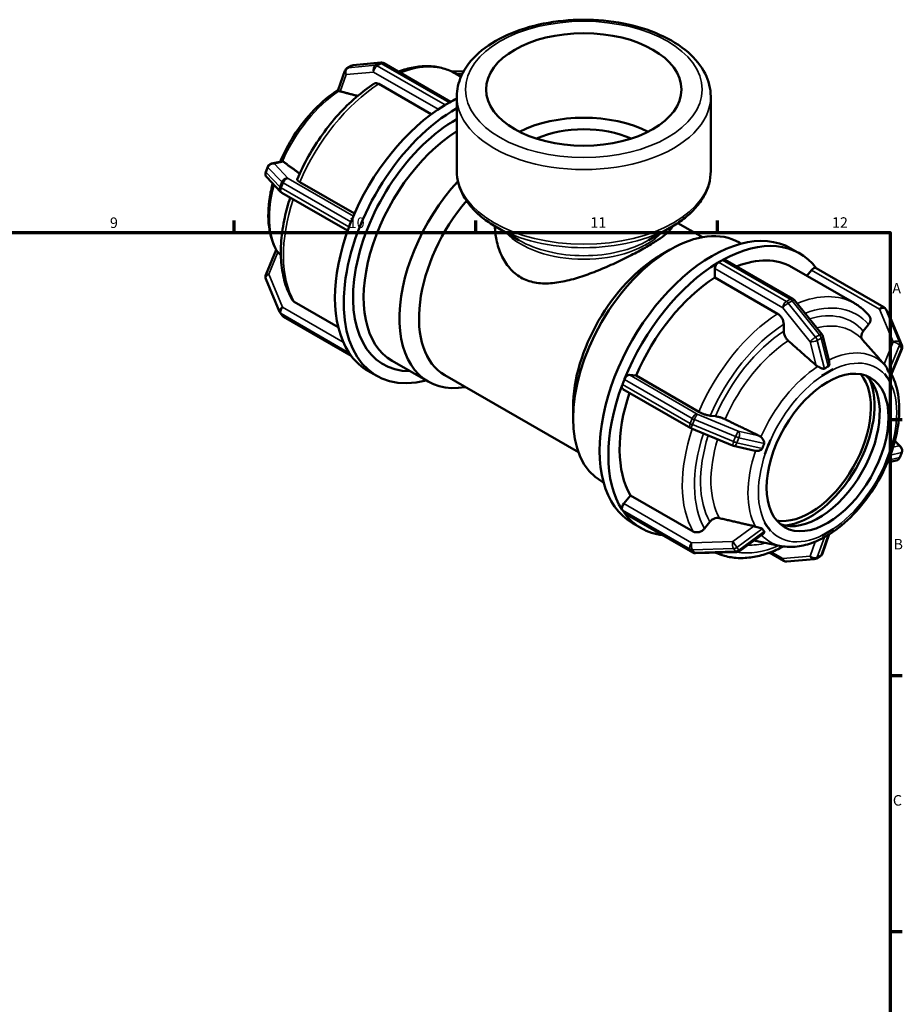
# Model space of a CAD drawing. Units: millimetres. Extents: x 0 to 903, y -223 to 636.
# Drawn here: x 569 to 825, y 350 to 636 of the extents above; entities that cross this region are included whole.
import ezdxf

# ---------------------------------------------------------------- set-up
doc = ezdxf.new("R2010")
doc.units = ezdxf.units.MM
for name, color, linetype, lineweight in [('Border (ANSI)', 7, 'Continuous', 70), ('Visible (ANSI)', 7, 'Continuous', 50), ('Visible Narrow (ANSI)', 7, 'Continuous', 35)]:
    doc.layers.add(name, color=color, linetype=linetype, lineweight=lineweight)
doc.styles.add('Note Text (ANSI)', font='tahoma.ttf')

# ---------------------------------------------------------------- blocks, each defined once
blk = doc.blocks.new('Borders Default Border')
at = {"layer": 'Border (ANSI)'}
for p, q in [((630.75, 574), (630.75, 577.45)), ((700.83, 574), (700.83, 577.45)), ((770.92, 574), (770.92, 577.45)), ((821, 519.75), (824.45, 519.75)), ((821, 445.5), (824.45, 445.5)), ((821, 371.25), (824.45, 371.25))]:
    blk.add_line(p, q, dxfattribs=at)
at = {"layer": 'Border (ANSI)', "flags": 128}
blk.add_lwpolyline([(20, 20), (20, 574), (821, 574), (821, 20), (20, 20)], dxfattribs=at)
at = {"layer": 'Border (ANSI)', "attachment_point": 7, "style": 'Note Text (ANSI)'}
for s, insert, char_height in [('9', (594.7, 574.34), 3.05), ('10', (663.96, 574.34), 3.048), ('11', (734.04, 574.4), 3.048), ('12', (804.13, 574.4), 3.048), ('A', (821.63, 555.35), 3.05), ('B', (821.99, 481.1), 3.05), ('C', (821.8, 406.8), 3.05)]:
    blk.add_mtext(s, dxfattribs=dict(at, insert=insert, char_height=char_height))

msp = doc.modelspace()

# ---------------------------------------------------------------- linework, layer by layer
at = {"layer": 'Visible (ANSI)'}
for p, q in [((673.24, 623.265), (665.289, 622.536)), ((693.514, 611.906), (674.125, 623.071)), ((660.923, 615.325), (662.88, 620.889)), ((664.677, 622.342), (663.546, 621.691)), ((693.839, 620.67), (697.327, 620.777)), ((694.954, 620.087), (696.533, 619.178)), ((687.886, 608.304), (672.668, 617.068)), ((691.928, 611.011), (692.494, 611.337)), ((692.494, 611.337), (693.06, 611.663)), ((695.322, 591.8), (695.322, 613.436)), ((768.975, 591.8), (768.975, 613.436)), ((641.547, 593.971), (644.432, 594.601)), ((640.469, 593.048), (639.904, 591.589)), ((640.211, 590.018), (644.186, 585.804)), ((649.794, 588.627), (665.646, 579.499)), ((644.529, 585.533), (663.656, 574.518)), ((664.325, 576.312), (664.608, 577.041)), ((664.042, 575.582), (664.325, 576.312)), ((713.331, 571.767), (706.528, 575.715)), ((750.967, 571.767), (757.769, 575.715)), ((759.416, 576.734), (766.552, 572.625)), ((639.917, 561.681), (642.925, 568.93)), ((754.395, 567.401), (757.212, 569.037)), ((777.283, 571.061), (777.839, 570.741)), ((792.213, 569.387), (794.759, 567.921)), ((771.238, 565.34), (771.803, 565.666)), ((771.803, 565.666), (772.369, 565.991)), ((773.117, 566.065), (792.801, 554.73)), ((770.177, 560.916), (770.177, 563.503)), ((792.463, 563.935), (810.663, 553.455)), ((796.87, 561.397), (798.241, 563.102)), ((819.203, 552.31), (799.519, 563.645)), ((643.893, 551.007), (639.918, 560.528)), ((788.377, 550.436), (770.177, 560.916)), ((793.221, 554.37), (801.172, 544.485)), ((648.168, 553.896), (660.908, 546.56)), ((820.248, 551.064), (819.683, 551.871)), ((644.049, 550.724), (644.615, 549.917)), ((645.094, 549.478), (664.701, 538.188)), ((820.404, 550.781), (824.379, 541.26)), ((790.144, 545.338), (790.144, 547.37)), ((813.215, 545.394), (814.737, 547.287)), ((801.458, 543.909), (803.319, 536.475)), ((817.814, 537.419), (812.975, 542.874)), ((824.381, 540.107), (821.32, 532.734)), ((664.325, 538.704), (664.042, 539.108)), ((664.608, 538.301), (664.325, 538.704)), ((676.606, 536.721), (687.014, 530.727)), ((804.486, 534.313), (802.859, 533.376)), ((804.484, 534.318), (804.486, 534.313)), ((819.566, 535.443), (819.52, 535.494)), ((669.539, 533.867), (672.084, 532.401)), ((691.839, 532.564), (730.622, 510.231)), ((743.634, 530.641), (743.917, 531.37)), ((745.366, 532.653), (747.303, 532.476)), ((747.303, 532.476), (765.503, 521.995)), ((801.233, 532.44), (801.232, 532.445)), ((801.232, 532.439), (801.233, 532.44)), ((802.859, 533.376), (801.233, 532.44)), ((819.423, 532.943), (819.425, 532.943)), ((819.425, 532.943), (819.427, 532.949)), ((820.238, 531.783), (819.425, 532.943)), ((821.052, 530.623), (820.238, 531.783)), ((743.351, 529.911), (743.634, 530.641)), ((763.205, 517.192), (743.521, 528.527)), ((821.052, 530.623), (821.05, 530.623)), ((821.054, 530.628), (821.052, 530.623)), ((729.037, 523.368), (729.037, 520.11)), ((768.804, 520.836), (770.327, 520.697)), ((775.305, 512.164), (763.379, 517.107)), ((781.833, 510.656), (775.546, 512.087)), ((785.48, 511.767), (784.667, 509.671)), ((786.294, 513.864), (785.48, 511.767)), ((786.289, 513.865), (786.294, 513.864)), ((786.294, 513.864), (786.293, 513.865)), ((824.086, 511.77), (822.39, 513.569)), ((784.667, 509.671), (784.662, 509.672)), ((819.425, 506.485), (820.238, 508.581)), ((820.238, 508.581), (821.052, 510.678)), ((821.05, 510.679), (821.052, 510.678)), ((821.052, 510.678), (821.054, 510.679)), ((823.828, 508.74), (824.394, 510.199)), ((819.425, 506.485), (819.423, 506.486)), ((819.427, 506.485), (819.425, 506.485)), ((822.75, 507.817), (820.22, 507.264)), ((737.36, 501.735), (737.917, 501.414)), ((743.739, 495.336), (745.677, 497.745)), ((745.677, 497.745), (763.877, 487.264)), ((743.634, 493.033), (743.351, 493.437)), ((743.917, 492.63), (743.634, 493.033)), ((763.77, 481.137), (744.087, 492.472)), ((746.302, 489.662), (748.848, 488.196)), ((767.178, 488.153), (768.701, 490.046)), ((784.662, 489.722), (784.667, 489.726)), ((784.667, 489.726), (784.667, 489.728)), ((784.667, 489.726), (785.48, 488.566)), ((785.48, 488.566), (786.294, 487.406)), ((784.195, 486.619), (777.331, 481.591)), ((786.294, 487.406), (786.289, 487.402)), ((786.293, 487.407), (786.294, 487.406)), ((801.233, 486.036), (801.232, 486.038)), ((801.232, 486.032), (801.233, 486.036)), ((801.233, 486.036), (802.859, 486.973)), ((803.368, 486.445), (801.418, 480.9)), ((802.859, 486.973), (804.486, 487.909)), ((804.486, 487.909), (804.484, 487.905)), ((804.485, 487.911), (804.486, 487.909)), ((789.39, 483.042), (781.493, 484.64)), ((776.49, 481.302), (764.565, 480.938)), ((785.991, 481.125), (790.172, 478.717)), ((799.62, 479.446), (800.751, 480.097)), ((791.058, 478.523), (799.008, 479.252))]:
    msp.add_line(p, q, dxfattribs=at)
for centre, start, end in [((673.376, 621.771), 60.06401, 95.23725), ((664.295, 620.391), 119.93599, 160.62035), ((665.426, 621.042), 95.23725, 119.93599), ((641.302, 591.047), 158.80211, 223.33003), ((641.868, 592.506), 102.32926, 158.80211), ((645.277, 586.833), 223.33003, 240.06401), ((641.302, 561.106), 157.4562, 202.66139), ((792.052, 553.43), 38.80817, 60.06401), ((818.454, 551.01), 35.02709, 60.06401), ((645.277, 551.585), 202.66139, 215.02709), ((645.843, 550.778), 215.02709, 240.06401), ((819.02, 550.203), 22.66139, 35.02709), ((800.003, 543.545), 14.05447, 38.80817), ((822.995, 540.682), 337.4562, 22.66139), ((763.953, 518.492), 240.06401, 247.48785), ((775.879, 513.549), 247.48785, 257.17547), ((822.995, 510.741), 338.80211, 43.33003), ((822.43, 509.282), 282.32926, 338.80211), ((764.519, 482.437), 240.06401, 271.75008), ((776.445, 482.801), 271.75008, 306.22167), ((800.003, 481.397), 299.93599, 340.62035), ((790.921, 480.017), 240.06401, 275.23725), ((798.871, 480.746), 275.23725, 299.93599)]:
    msp.add_arc(centre, 1.5, start, end, dxfattribs=at)
for centre, major_axis, ratio in [((732.149, 615.48), (-28.328, 0), 0.5758617), ((802.859, 510.174), (-12.476, -21.665), 0.5780931)]:
    msp.add_ellipse(centre, major_axis=major_axis, ratio=ratio, dxfattribs=at)
for centre, major_axis, ratio, start_param, end_param in [((692.494, 573.73), (-22.955, -39.863), 0.5780931, 3.9250571, 3.9462748), ((692.494, 573.73), (-22.955, -39.863), 0.5780931, 3.9038394, 3.9250571), ((693.06, 610.436), (0.749, 1.3), 0.5780931, 0.6659008, 0.7834645), ((692.494, 573.73), (-22.955, -39.863), 0.5780931, 3.8379992, 3.9038394), ((695.04, 572.264), (-22.955, -39.863), 0.5780931, 3.9163699, 6.7996604), ((692.494, 573.73), (-22.955, -39.863), 0.5780931, 3.9462748, 4.951037), ((691.928, 609.785), (0.749, 1.3), 0.5780931, 0.7834645, 0.9010281), ((732.149, 590.954), (-28.328, 0), 0.5758617, 3.9922953, 5.4324827), ((695.04, 572.264), (-21.039, -36.535), 0.5780931, 3.9155787, 6.6046723), ((696.567, 571.384), (-19.961, -34.663), 0.5780931, 3.9690812, 6.2831853), ((732.149, 590.954), (-22.5, 0), 0.5758617, 4.0555124, 5.3692656), ((706.976, 565.39), (-19.961, -34.663), 0.5780931, 4.3373213, 6.7342121), ((709.804, 563.761), (-17.965, -31.197), 0.5780931, 4.4018688, 6.2831853), ((692.494, 573.73), (-22.955, -39.863), 0.5780931, 4.951037, 4.9722547), ((665.526, 576.957), (0.749, 1.3), 0.5780931, 1.7130984, 1.830662), ((757.322, 536.398), (-19.961, -34.663), 0.5780931, 3.1415927, 6.2831853), ((692.494, 573.73), (-22.955, -39.863), 0.5780931, 4.9934723, 5.9982345), ((692.494, 573.73), (-22.955, -39.863), 0.5780931, 4.9722547, 4.9934723), ((664.961, 575.498), (0.749, 1.3), 0.5780931, 1.830662, 1.9482256), ((769.258, 529.524), (22.955, 39.863), 0.5780931, 0, 3.1415927), ((771.803, 528.059), (22.955, 39.863), 0.5780931, 6.0421221, 7.0454321), ((754.493, 538.027), (-17.965, -31.197), 0.5780931, 3.9289245, 5.4958534), ((772.369, 564.765), (-0.749, -1.3), 0.5780931, 3.8074935, 3.9250571), ((772.369, 564.765), (0.749, 1.3), 0.5780931, 0, 0.6659008), ((771.803, 528.059), (20.66, 35.877), 0.5780931, 0, 0.6242666), ((771.803, 528.059), (-22.955, -39.863), 0.5780931, 3.9462748, 4.951037), ((771.238, 564.114), (0.749, 1.3), 0.5780931, 0.9010281, 2.3542608), ((771.238, 564.114), (-0.749, -1.3), 0.5780931, 3.9250571, 4.0426207), ((798.771, 562.345), (0.749, 1.3), 0.5780931, 0, 1.3070632), ((771.803, 528.059), (-20.66, -35.877), 0.5780931, 3.9806413, 4.9166705), ((664.961, 540.25), (-0.749, -1.3), 0.5780931, 5.9018886, 6.0194522), ((692.494, 573.73), (-22.955, -39.863), 0.5780931, 5.9982345, 6.0194522), ((692.494, 573.73), (-22.955, -39.863), 0.5780931, 6.0194522, 6.0406699), ((665.526, 539.443), (-0.749, -1.3), 0.5780931, 6.0194522, 6.1370158), ((692.494, 573.73), (-22.955, -39.863), 0.5780931, 6.0406699, 6.2831853), ((744.835, 531.286), (-0.749, -1.3), 0.5780931, 4.8546911, 4.9722547), ((744.835, 531.286), (0.749, 1.3), 0.5780931, 0.2598657, 1.7130984), ((797.768, 513.106), (-12.476, -21.665), 0.5780931, 0.2046803, 2.9369124), ((800.314, 511.64), (-12.476, -21.665), 0.5780931, 0.1018028, 3.0397899), ((797.768, 513.106), (-13.207, -22.934), 0.5780931, 0.3857571, 2.7558356), ((771.803, 528.059), (-22.955, -39.863), 0.5780931, 4.9934723, 5.9982345), ((744.27, 529.827), (-0.749, -1.3), 0.5780931, 5.0898183, 6.2831853), ((744.27, 529.827), (-0.749, -1.3), 0.5780931, 4.9722547, 5.0898183), ((771.803, 528.059), (-20.66, -35.877), 0.5780931, 5.0498557, 5.963868), ((744.27, 494.579), (-0.749, -1.3), 0.5780931, 4.4486559, 5.9018886), ((744.27, 494.579), (-0.749, -1.3), 0.5780931, 5.9018886, 6.0194522), ((744.835, 493.772), (-0.749, -1.3), 0.5780931, 6.0194522, 6.1370158), ((744.835, 493.772), (-0.749, -1.3), 0.5780931, 6.1370158, 6.2831853), ((771.803, 528.059), (-22.955, -39.863), 0.5780931, 6.0406699, 6.5242485)]:
    msp.add_ellipse(centre, major_axis=major_axis, ratio=ratio, start_param=start_param, end_param=end_param, dxfattribs=at)
for points, knots in [([(768.975, 613.436), (768.975, 615.709), (768.406, 617.973), (766.206, 622.332), (764.515, 624.408), (760.104, 628.239), (757.308, 629.959), (750.956, 632.785), (747.391, 633.882), (739.89, 635.343), (735.958, 635.711), (728.108, 635.696), (724.191, 635.315), (716.735, 633.834), (713.198, 632.733), (706.842, 629.881), (704.027, 628.128), (699.467, 624.098), (697.705, 621.82), (695.767, 617.455), (695.322, 615.448), (695.322, 613.436)], [0.7853982, 0.7853982, 0.7853982, 0.7853982, 1.0681878, 1.0681878, 1.3709407, 1.3709407, 1.698366, 1.698366, 2.0299047, 2.0299047, 2.3595684, 2.3595684, 2.6883534, 2.6883534, 3.0180476, 3.0180476, 3.3495998, 3.3495998, 3.6766833, 3.6766833, 3.9269908, 3.9269908, 3.9269908, 3.9269908]), ([(694.954, 620.087), (693.828, 620.735), (692.62, 621.241), (690.092, 621.953), (688.771, 622.159), (686.062, 622.281), (684.674, 622.196), (681.861, 621.754), (680.437, 621.396), (678.774, 620.831), (678.54, 620.749), (678.306, 620.663)], [5.49972085, 5.49972085, 5.49972085, 5.49972085, 5.64511199, 5.64511199, 5.79050313, 5.79050313, 5.93589427, 5.93589427, 6.08128541, 6.08128541, 6.10501798, 6.10501798, 6.10501798, 6.10501798]), ([(671.387, 617.169), (669.57, 616.004), (667.777, 614.657), (664.289, 611.646), (662.593, 609.983), (659.35, 606.395), (657.802, 604.471), (654.902, 600.424), (653.55, 598.301), (651.085, 593.926), (649.972, 591.674), (648.997, 589.394)], [0.05664827, 0.05664827, 0.05664827, 0.05664827, 0.24335599, 0.24335599, 0.4300637, 0.4300637, 0.61677142, 0.61677142, 0.80347913, 0.80347913, 0.99018685, 0.99018685, 0.99018685, 0.99018685]), ([(672.668, 617.068), (672.45, 617.193), (672.193, 617.282), (671.79, 617.321), (671.573, 617.278), (671.408, 617.182), (671.398, 617.176), (671.387, 617.169)], [0, 0, 0, 0, 0.09251267, 0.09251267, 0.18509854, 0.18509854, 0.19134702, 0.19134702, 0.19134702, 0.19134702]), ([(660.929, 615.343), (658.513, 613.82), (656.161, 611.871), (651.784, 607.331), (649.758, 604.741), (646.483, 599.59), (645.163, 597.082), (644.077, 594.524)], [0.04704754, 0.04704754, 0.04704754, 0.04704754, 0.37954154, 0.37954154, 0.71168105, 0.71168105, 0.99458516, 0.99458516, 0.99458516, 0.99458516]), ([(661.181, 615.067), (661.149, 615.088), (661.12, 615.108), (660.98, 615.211), (660.928, 615.267), (660.92, 615.312), (660.92, 615.319), (660.923, 615.325)], [-0.99533603, -0.99533603, -0.99533603, -0.99533603, -0.9743085, -0.9743085, -0.88052496, -0.88052496, -0.86145902, -0.86145902, -0.86145902, -0.86145902]), ([(661.525, 614.921), (661.515, 614.924), (661.506, 614.927), (661.378, 614.963), (661.268, 615.009), (661.181, 615.067)], [0.503559496, 0.503559496, 0.503559496, 0.503559496, 0.507705928, 0.507705928, 0.560926845, 0.560926845, 0.560926845, 0.560926845]), ([(644.432, 594.602), (644.469, 594.61), (644.509, 594.615), (644.604, 594.619), (644.663, 594.615), (644.723, 594.604)], [-0.590698927, -0.590698927, -0.590698927, -0.590698927, -0.567890565, -0.567890565, -0.537287474, -0.537287474, -0.537287474, -0.537287474]), ([(644.723, 594.604), (644.84, 594.583), (644.949, 594.536), (645.051, 594.467), (645.058, 594.461), (645.065, 594.456)], [0.437086808, 0.437086808, 0.437086808, 0.437086808, 0.490307725, 0.490307725, 0.494454157, 0.494454157, 0.494454157, 0.494454157]), ([(695.322, 591.8), (695.322, 590.544), (695.494, 589.289), (696.165, 586.838), (696.663, 585.643), (697.949, 583.352), (698.737, 582.255), (700.565, 580.177), (701.606, 579.195), (703.908, 577.358), (705.17, 576.502), (706.528, 575.715)], [3.92699082, 3.92699082, 3.92699082, 3.92699082, 4.08329994, 4.08329994, 4.23960906, 4.23960906, 4.39591819, 4.39591819, 4.55222731, 4.55222731, 4.70853643, 4.70853643, 4.70853643, 4.70853643]), ([(757.769, 575.715), (759.127, 576.502), (760.389, 577.358), (762.692, 579.195), (763.733, 580.177), (765.561, 582.255), (766.348, 583.352), (767.634, 585.643), (768.133, 586.838), (768.803, 589.289), (768.975, 590.544), (768.975, 591.8)], [0.00385255, 0.00385255, 0.00385255, 0.00385255, 0.16016167, 0.16016167, 0.31647079, 0.31647079, 0.47277992, 0.47277992, 0.62908904, 0.62908904, 0.78539816, 0.78539816, 0.78539816, 0.78539816]), ([(648.999, 589.393), (648.987, 589.367), (648.985, 589.337), (649.014, 589.229), (649.106, 589.115), (649.364, 588.896), (649.576, 588.753), (649.794, 588.627)], [-0.22297227, -0.22297227, -0.22297227, -0.22297227, -0.18509854, -0.18509854, -0.09251267, -0.09251267, 0, 0, 0, 0]), ([(641.907, 588.22), (641.551, 586.869), (641.266, 585.524), (640.589, 581.22), (640.506, 578.338), (641.168, 573.13), (641.883, 570.782), (643.015, 568.769)], [1.22524496, 1.22524496, 1.22524496, 1.22524496, 1.37353166, 1.37353166, 1.70690932, 1.70690932, 2.02736848, 2.02736848, 2.02736848, 2.02736848]), ([(647.001, 584.109), (646.364, 582.166), (645.832, 580.222), (644.919, 576.018), (644.582, 573.767), (644.245, 569.393), (644.245, 567.27), (644.592, 563.215), (644.939, 561.283), (645.992, 557.671), (646.697, 555.991), (647.583, 554.473)], [1.13346157, 1.13346157, 1.13346157, 1.13346157, 1.29103782, 1.29103782, 1.4779086, 1.4779086, 1.66477938, 1.66477938, 1.85165015, 1.85165015, 2.03852093, 2.03852093, 2.03852093, 2.03852093]), ([(706.375, 575.804), (706.404, 574.499), (706.552, 573.149), (707.143, 570.311), (707.619, 568.826), (708.898, 566.058), (709.702, 564.773), (711.607, 562.563), (712.708, 561.639), (713.921, 560.941)], [14.3238894, 14.3238894, 14.3238894, 14.3238894, 14.7828522, 14.7828522, 15.297194, 15.297194, 15.8115357, 15.8115357, 16.3258775, 16.3258775, 16.3258775, 16.3258775]), ([(713.921, 560.941), (715.133, 560.243), (716.479, 559.757), (719.356, 559.214), (720.887, 559.154), (724.042, 559.369), (725.669, 559.642), (728.931, 560.403), (730.565, 560.892), (733.706, 561.958), (735.331, 562.575), (738.597, 563.922), (740.238, 564.65), (743.42, 566.144), (744.963, 566.91), (747.846, 568.409), (749.184, 569.142), (751.57, 570.516), (752.67, 571.187), (754.583, 572.45), (755.396, 573.041), (756.685, 574.122), (757.163, 574.613), (757.644, 575.304), (757.764, 575.535), (757.837, 575.754)], [0, 0, 0, 0, 0.5143417, 0.5143417, 1.0286835, 1.0286835, 1.5430252, 1.5430252, 2.057367, 2.057367, 2.5633926, 2.5633926, 3.0694182, 3.0694182, 3.5754438, 3.5754438, 4.0814694, 4.0814694, 4.587495, 4.587495, 5.0935206, 5.0935206, 5.5995462, 5.5995462, 5.8772265, 5.8772265, 5.8772265, 5.8772265]), ([(643.015, 568.769), (643.021, 568.758), (643.027, 568.747), (643.065, 568.689), (643.106, 568.64), (643.156, 568.591)], [-0.484187161, -0.484187161, -0.484187161, -0.484187161, -0.478127189, -0.478127189, -0.451856019, -0.451856019, -0.451856019, -0.451856019]), ([(643.156, 568.591), (643.235, 568.513), (643.326, 568.416), (643.425, 568.305), (643.432, 568.297), (643.439, 568.289)], [0.437086809, 0.437086809, 0.437086809, 0.437086809, 0.490307725, 0.490307725, 0.494454157, 0.494454157, 0.494454157, 0.494454157]), ([(647.583, 554.473), (647.591, 554.459), (647.6, 554.444), (647.738, 554.225), (647.95, 554.022), (648.168, 553.896)], [-0.098683002, -0.098683002, -0.098683002, -0.098683002, -0.092512675, -0.092512675, 0, 0, 0, 0]), ([(814.936, 549.851), (814.692, 550.142), (814.439, 550.424), (813.916, 550.968), (813.647, 551.23), (813.091, 551.733), (812.805, 551.974), (812.218, 552.435), (811.917, 552.655), (811.301, 553.072), (810.985, 553.269), (810.663, 553.455)], [5.29170651, 5.29170651, 5.29170651, 5.29170651, 5.33330938, 5.33330938, 5.37491224, 5.37491224, 5.41651511, 5.41651511, 5.45811798, 5.45811798, 5.49972085, 5.49972085, 5.49972085, 5.49972085]), ([(790.144, 547.37), (790.144, 547.623), (790.093, 547.95), (789.926, 548.513), (789.781, 548.849), (789.472, 549.384), (789.254, 549.678), (788.851, 550.103), (788.595, 550.31), (788.377, 550.436)], [-0.37054834, -0.37054834, -0.37054834, -0.37054834, -0.27777901, -0.27777901, -0.18509854, -0.18509854, -0.09251267, -0.09251267, 0, 0, 0, 0]), ([(814.737, 547.287), (814.927, 547.523), (815.098, 547.829), (815.281, 548.361), (815.324, 548.679), (815.283, 549.19), (815.192, 549.472), (815.026, 549.736), (814.983, 549.794), (814.935, 549.85)], [-0.37054834, -0.37054834, -0.37054834, -0.37054834, -0.27777901, -0.27777901, -0.18509854, -0.18509854, -0.09251267, -0.09251267, -0.06638415, -0.06638415, -0.06638415, -0.06638415]), ([(791.455, 542.605), (791.378, 542.673), (791.304, 542.745), (791.035, 543.029), (790.817, 543.323), (790.508, 543.858), (790.363, 544.194), (790.196, 544.758), (790.144, 545.085), (790.144, 545.338)], [0.8025444, 0.8025444, 0.8025444, 0.8025444, 0.83371959, 0.83371959, 0.92632309, 0.92632309, 1.01904808, 1.01904808, 1.11185881, 1.11185881, 1.11185881, 1.11185881]), ([(813.019, 542.825), (812.97, 542.883), (812.926, 542.943), (812.76, 543.209), (812.668, 543.491), (812.627, 544.002), (812.671, 544.321), (812.853, 544.852), (813.025, 545.159), (813.215, 545.394)], [0.80681074, 0.80681074, 0.80681074, 0.80681074, 0.83371959, 0.83371959, 0.92632309, 0.92632309, 1.01904808, 1.01904808, 1.11185881, 1.11185881, 1.11185881, 1.11185881]), ([(799.982, 535.137), (799.82, 535.223), (799.672, 535.325), (799.549, 535.43), (799.539, 535.439), (799.529, 535.447), (799.52, 535.455)], [0.944792737, 0.944792737, 0.944792737, 0.944792737, 0.998013653, 0.998013653, 0.998013653, 1.002160085, 1.002160085, 1.002160085, 1.002160085]), ([(801.935, 534.482), (801.926, 534.476), (801.917, 534.47), (801.858, 534.439), (801.801, 534.425), (801.618, 534.422), (801.487, 534.457), (801.14, 534.576), (800.873, 534.696), (800.379, 534.933), (800.174, 535.035), (799.982, 535.137)], [-0.3278543, -0.3278543, -0.3278543, -0.3278543, -0.32102866, -0.32102866, -0.28557711, -0.28557711, -0.22645478, -0.22645478, -0.13227104, -0.13227104, -0.06587854, -0.06587854, -0.06587854, -0.06587854]), ([(803.067, 535.133), (802.87, 535.034), (802.679, 534.931), (802.496, 534.826), (802.314, 534.721), (802.126, 534.606), (801.935, 534.482)], [-0.0773495, -0.0773495, -0.0773495, -0.0773495, 0, 0, 0, 0.0773495, 0.0773495, 0.0773495, 0.0773495]), ([(803.319, 536.475), (803.373, 536.26), (803.385, 536.041), (803.361, 535.684), (803.33, 535.533), (803.259, 535.345), (803.225, 535.28), (803.148, 535.187), (803.11, 535.155), (803.067, 535.133)], [-0.57201751, -0.57201751, -0.57201751, -0.57201751, -0.48168978, -0.48168978, -0.40472268, -0.40472268, -0.3610875, -0.3610875, -0.32788637, -0.32788637, -0.32788637, -0.32788637]), ([(819.52, 535.494), (819.424, 535.603), (819.334, 535.705), (819.254, 535.795), (819.246, 535.803), (819.239, 535.812), (819.232, 535.82)], [0.953045367, 0.953045367, 0.953045367, 0.953045367, 0.998013653, 0.998013653, 0.998013653, 1.002160085, 1.002160085, 1.002160085, 1.002160085]), ([(819.576, 535.432), (819.575, 535.433), (819.574, 535.434), (819.573, 535.435), (819.572, 535.436), (819.571, 535.437), (819.57, 535.438), (819.569, 535.44), (819.568, 535.44), (819.567, 535.442), (819.566, 535.443), (819.566, 535.443)], [5.30801483984, 5.30801483984, 5.30801483984, 5.30801483984, 5.30815728306, 5.30815728306, 5.30829972627, 5.30829972627, 5.30844216948, 5.30844216948, 5.3085846127, 5.3085846127, 5.30872705591, 5.30872705591, 5.30872705591, 5.30872705591]), ([(820.515, 533.534), (820.509, 533.541), (820.503, 533.549), (820.473, 533.594), (820.448, 533.643), (820.372, 533.833), (820.32, 534), (820.175, 534.413), (820.059, 534.706), (819.8, 535.149), (819.691, 535.302), (819.574, 535.434)], [-0.31683091, -0.31683091, -0.31683091, -0.31683091, -0.30884428, -0.30884428, -0.27564244, -0.27564244, -0.2111584, -0.2111584, -0.11987944, -0.11987944, -0.06514436, -0.06514436, -0.06514436, -0.06514436]), ([(803.34, 486.427), (805.766, 487.953), (808.128, 489.908), (812.514, 494.457), (814.539, 497.047), (818.068, 502.598), (819.574, 505.557), (821.927, 511.573), (822.774, 514.629), (823.708, 520.568), (823.791, 523.45), (823.138, 528.59), (822.453, 530.881), (821.372, 532.859)], [3.1873591, 3.1873591, 3.1873591, 3.1873591, 3.5211342, 3.5211342, 3.8532737, 3.8532737, 4.1839074, 4.1839074, 4.5151243, 4.5151243, 4.848502, 4.848502, 5.1604587, 5.1604587, 5.1604587, 5.1604587]), ([(821.08, 532.727), (820.988, 532.877), (820.896, 533.018), (820.805, 533.148), (820.714, 533.278), (820.616, 533.408), (820.515, 533.534)], [1.85438914, 1.85438914, 1.85438914, 1.85438914, 1.93173864, 1.93173864, 1.93173864, 2.00908814, 2.00908814, 2.00908814, 2.00908814]), ([(821.32, 532.734), (821.306, 532.7), (821.285, 532.674), (821.228, 532.634), (821.187, 532.628), (821.124, 532.667), (821.102, 532.691), (821.08, 532.727)], [-0.48255305, -0.48255305, -0.48255305, -0.48255305, -0.43472722, -0.43472722, -0.36719868, -0.36719868, -0.33043744, -0.33043744, -0.33043744, -0.33043744]), ([(765.503, 521.995), (765.721, 521.869), (766.022, 521.718), (766.57, 521.472), (766.914, 521.335), (767.49, 521.133), (767.824, 521.032), (768.341, 520.904), (768.615, 520.854), (768.804, 520.836)], [0, 0, 0, 0, 0.09251267, 0.09251267, 0.18509854, 0.18509854, 0.27777901, 0.27777901, 0.37054834, 0.37054834, 0.37054834, 0.37054834]), ([(770.327, 520.697), (770.516, 520.679), (770.79, 520.63), (771.308, 520.501), (771.642, 520.4), (772.218, 520.198), (772.562, 520.061), (772.929, 519.897), (773.025, 519.852), (773.119, 519.806)], [0.37059061, 0.37059061, 0.37059061, 0.37059061, 0.46340133, 0.46340133, 0.55612633, 0.55612633, 0.64872983, 0.64872983, 0.67990501, 0.67990501, 0.67990501, 0.67990501]), ([(783.06, 514.99), (783.072, 514.984), (783.084, 514.979), (783.095, 514.973), (783.243, 514.897), (783.392, 514.797), (783.524, 514.674)], [0.993867222, 0.993867222, 0.993867222, 0.993867222, 0.998013653, 0.998013653, 0.998013653, 1.05123457, 1.05123457, 1.05123457, 1.05123457]), ([(783.524, 514.674), (783.712, 514.5), (783.885, 514.296), (784.249, 513.792), (784.403, 513.509), (784.507, 513.192), (784.537, 513.071), (784.523, 512.893), (784.51, 512.839), (784.488, 512.787)], [-0.66542543, -0.66542543, -0.66542543, -0.66542543, -0.55653562, -0.55653562, -0.40506052, -0.40506052, -0.34389902, -0.34389902, -0.31467124, -0.31467124, -0.31467124, -0.31467124]), ([(783.922, 511.329), (783.918, 511.317), (783.913, 511.305), (783.881, 511.231), (783.841, 511.172), (783.672, 511.002), (783.512, 510.91), (783.106, 510.735), (782.806, 510.652), (782.309, 510.604), (782.126, 510.607), (781.957, 510.632)], [-0.32023922, -0.32023922, -0.32023922, -0.32023922, -0.31350329, -0.31350329, -0.27845511, -0.27845511, -0.21193135, -0.21193135, -0.1202528, -0.1202528, -0.06531857, -0.06531857, -0.06531857, -0.06531857]), ([(784.488, 512.787), (784.379, 512.54), (784.279, 512.297), (784.188, 512.062), (784.097, 511.827), (784.007, 511.581), (783.922, 511.329)], [-0.0773495, -0.0773495, -0.0773495, -0.0773495, 0, 0, 0, 0.0773495, 0.0773495, 0.0773495, 0.0773495]), ([(768.701, 490.046), (768.89, 490.282), (769.164, 490.529), (769.681, 490.868), (770.016, 491.019), (770.592, 491.174), (770.936, 491.206), (771.302, 491.171), (771.398, 491.156), (771.493, 491.134)], [0.37059061, 0.37059061, 0.37059061, 0.37059061, 0.46340133, 0.46340133, 0.55612633, 0.55612633, 0.64872983, 0.64872983, 0.67990501, 0.67990501, 0.67990501, 0.67990501]), ([(781.434, 488.823), (781.446, 488.82), (781.458, 488.817), (781.469, 488.814), (781.62, 488.778), (781.787, 488.726), (781.957, 488.661)], [0.993867222, 0.993867222, 0.993867222, 0.993867222, 0.998013653, 0.998013653, 0.998013653, 1.051234565, 1.051234565, 1.051234565, 1.051234565]), ([(781.957, 488.661), (781.988, 488.648), (782.02, 488.636), (782.315, 488.529), (782.595, 488.449), (783.116, 488.323), (783.339, 488.28), (783.64, 488.205), (783.751, 488.171), (783.869, 488.099), (783.901, 488.07), (783.922, 488.035)], [-0.63194598, -0.63194598, -0.63194598, -0.63194598, -0.62007062, -0.62007062, -0.5235082, -0.5235082, -0.43472722, -0.43472722, -0.36719868, -0.36719868, -0.33043744, -0.33043744, -0.33043744, -0.33043744]), ([(763.877, 487.264), (764.095, 487.139), (764.396, 487.046), (764.943, 486.994), (765.287, 487.025), (765.863, 487.18), (766.198, 487.331), (766.715, 487.67), (766.989, 487.917), (767.178, 488.153)], [0, 0, 0, 0, 0.09251267, 0.09251267, 0.18509854, 0.18509854, 0.27777901, 0.27777901, 0.37054834, 0.37054834, 0.37054834, 0.37054834]), ([(783.922, 488.035), (784.007, 487.888), (784.097, 487.749), (784.188, 487.619), (784.279, 487.489), (784.379, 487.358), (784.488, 487.228)], [1.85438914, 1.85438914, 1.85438914, 1.85438914, 1.93173864, 1.93173864, 1.93173864, 2.00908814, 2.00908814, 2.00908814, 2.00908814]), ([(784.488, 487.228), (784.494, 487.22), (784.499, 487.212), (784.525, 487.17), (784.533, 487.13), (784.519, 486.992), (784.461, 486.888), (784.333, 486.735), (784.269, 486.674), (784.195, 486.619)], [-0.31683091, -0.31683091, -0.31683091, -0.31683091, -0.30884428, -0.30884428, -0.27564244, -0.27564244, -0.2111584, -0.2111584, -0.16816619, -0.16816619, -0.16816619, -0.16816619]), ([(801.248, 485.227), (801.374, 485.293), (801.489, 485.361), (801.66, 485.465), (801.731, 485.509), (801.847, 485.579), (801.893, 485.606), (801.935, 485.628)], [-0.46751275, -0.46751275, -0.46751275, -0.46751275, -0.40472268, -0.40472268, -0.3610875, -0.3610875, -0.32788637, -0.32788637, -0.32788637, -0.32788637]), ([(801.935, 485.628), (802.126, 485.731), (802.314, 485.836), (802.496, 485.941), (802.679, 486.046), (802.87, 486.159), (803.067, 486.28)], [1.85438914, 1.85438914, 1.85438914, 1.85438914, 1.93173864, 1.93173864, 1.93173864, 2.00908814, 2.00908814, 2.00908814, 2.00908814]), ([(803.067, 486.28), (803.076, 486.286), (803.085, 486.291), (803.14, 486.324), (803.182, 486.347), (803.276, 486.395), (803.316, 486.412), (803.34, 486.427)], [-0.327854304, -0.327854304, -0.327854304, -0.327854304, -0.32102866, -0.32102866, -0.285577109, -0.285577109, -0.232169782, -0.232169782, -0.232169782, -0.232169782]), ([(770.459, 481.118), (771.255, 480.742), (772.085, 480.432), (774.206, 479.835), (775.526, 479.629), (778.235, 479.507), (779.624, 479.592), (782.436, 480.035), (783.86, 480.392), (786.72, 481.363), (788.156, 481.975), (789.586, 482.705)], [2.4050801, 2.4050801, 2.4050801, 2.4050801, 2.50351934, 2.50351934, 2.64891048, 2.64891048, 2.79430162, 2.79430162, 2.93969275, 2.93969275, 3.08508389, 3.08508389, 3.08508389, 3.08508389]), ([(789.39, 483.042), (790.135, 482.891), (790.9, 482.804), (792.452, 482.755), (793.24, 482.792), (794.828, 482.983), (795.629, 483.137), (797.234, 483.554), (798.039, 483.818), (799.647, 484.447), (800.449, 484.813), (801.248, 485.227)], [2.54912199, 2.54912199, 2.54912199, 2.54912199, 2.6577046, 2.6577046, 2.7662872, 2.7662872, 2.8748698, 2.8748698, 2.9834524, 2.9834524, 3.092035, 3.092035, 3.092035, 3.092035]), ([(789.586, 482.705), (789.6, 482.712), (789.613, 482.719), (789.717, 482.78), (789.805, 482.86), (789.879, 482.954)], [0.177298144, 0.177298144, 0.177298144, 0.177298144, 0.18509854, 0.18509854, 0.239616743, 0.239616743, 0.239616743, 0.239616743])]:
    msp.add_open_spline(points, degree=3, knots=knots, dxfattribs=at)
for points, weights in [([(666.547, 613.589), (663.961, 614.275), (661.525, 614.921)], [1.00056026119, 1.00078632462, 1.00011706132]), ([(645.065, 594.456), (647.32, 592.827), (649.743, 591.076)], [1.000117387, 1.00092458223, 1.00042897371]), ([(643.439, 568.289), (643.868, 567.805), (644.302, 567.315)], [1.00011738701, 1.00027075562, 1.00037709208]), ([(799.52, 535.455), (795.678, 538.861), (791.455, 542.605)], [1.00011706132, 1.00117307668, 1]), ([(819.232, 535.82), (818.531, 536.61), (817.814, 537.419)], [1.00011738702, 1.0003682962, 1.00049332592]), ([(773.119, 519.806), (778.325, 517.284), (783.06, 514.99)], [1, 1.00117323882, 1.00011738701]), ([(771.493, 491.134), (776.698, 489.923), (781.434, 488.823)], [1, 1.00117323882, 1.00011738701])]:
    msp.add_rational_spline(points, weights, degree=2, dxfattribs=at)
for points in [[(802.859, 533.376), (803.374, 533.672), (803.934, 533.992), (804.484, 534.318)], [(819.574, 535.434), (819.571, 535.437), (819.569, 535.44), (819.566, 535.443)], [(801.232, 532.445), (801.786, 532.756), (802.345, 533.08), (802.859, 533.376)], [(801.232, 532.439), (801.232, 532.441), (801.232, 532.443), (801.232, 532.445)], [(819.423, 532.943), (819.425, 532.945), (819.426, 532.947), (819.427, 532.949)], [(820.238, 531.783), (819.975, 532.159), (819.704, 532.547), (819.423, 532.943)], [(819.427, 532.949), (819.701, 532.547), (819.981, 532.15), (820.238, 531.783)], [(820.238, 531.783), (820.496, 531.416), (820.774, 531.015), (821.054, 530.628)], [(821.05, 530.623), (820.774, 531.02), (820.501, 531.408), (820.238, 531.783)], [(784.662, 509.672), (784.946, 510.383), (785.223, 511.104), (785.48, 511.767)], [(785.48, 511.767), (785.737, 512.431), (786.019, 513.151), (786.289, 513.865)], [(786.289, 513.865), (786.29, 513.865), (786.292, 513.865), (786.293, 513.865)], [(781.957, 510.632), (781.915, 510.639), (781.874, 510.646), (781.833, 510.656)], [(819.423, 506.486), (819.704, 507.203), (819.976, 507.906), (820.238, 508.581)], [(820.238, 508.581), (819.981, 507.918), (819.701, 507.197), (819.427, 506.485)], [(820.238, 508.581), (820.5, 509.257), (820.774, 509.96), (821.05, 510.679)], [(821.054, 510.679), (820.774, 509.965), (820.496, 509.245), (820.238, 508.581)], [(821.05, 510.679), (821.051, 510.679), (821.052, 510.679), (821.054, 510.679)], [(784.662, 489.722), (784.664, 489.724), (784.665, 489.726), (784.667, 489.728)], [(785.48, 488.566), (785.223, 488.933), (784.946, 489.333), (784.662, 489.722)], [(784.667, 489.728), (784.945, 489.329), (785.217, 488.941), (785.48, 488.566)], [(785.48, 488.566), (785.743, 488.19), (786.016, 487.801), (786.293, 487.407)], [(786.289, 487.402), (786.019, 487.801), (785.737, 488.199), (785.48, 488.566)], [(802.859, 486.973), (802.345, 486.676), (801.786, 486.356), (801.232, 486.032)], [(801.232, 486.038), (801.79, 486.356), (802.335, 486.671), (802.859, 486.973)], [(801.232, 486.032), (801.232, 486.034), (801.232, 486.036), (801.232, 486.038)], [(802.859, 486.973), (803.384, 487.275), (803.929, 487.588), (804.485, 487.911)], [(804.484, 487.905), (803.934, 487.593), (803.374, 487.269), (802.859, 486.973)]]:
    msp.add_open_spline(points, degree=3, dxfattribs=at)
at = {"layer": 'Visible Narrow (ANSI)'}
for p, q in [((664.896, 622.41), (672.846, 623.139)), ((672.846, 623.139), (671.715, 622.487)), ((672.245, 622.346), (673.376, 622.997)), ((673.376, 622.997), (693.06, 611.663)), ((661.525, 614.921), (663.234, 619.78)), ((663.234, 619.78), (671.184, 620.509)), ((671.715, 622.487), (663.764, 621.758)), ((663.764, 621.758), (664.896, 622.41)), ((671.184, 620.509), (689.906, 609.727)), ((691.928, 611.011), (672.245, 622.346)), ((695.136, 619.982), (696.933, 620.037)), ((642.398, 593.873), (645.065, 594.456)), ((639.976, 591.425), (640.542, 592.884)), ((643.952, 587.211), (639.976, 591.425)), ((640.542, 592.884), (644.517, 588.67)), ((646.373, 589.659), (642.398, 593.873)), ((644.517, 588.67), (643.952, 587.211)), ((644.359, 586.917), (644.924, 588.376)), ((644.924, 588.376), (664.608, 577.041)), ((665.32, 578.749), (646.373, 589.659)), ((664.042, 575.582), (644.359, 586.917)), ((640.772, 561.863), (643.439, 568.289)), ((772.369, 565.991), (792.052, 554.657)), ((770.177, 563.503), (789.86, 552.168)), ((790.921, 554.005), (771.238, 565.34)), ((798.241, 563.102), (817.924, 551.767)), ((644.747, 552.342), (640.772, 561.863)), ((792.052, 554.657), (790.921, 554.005)), ((791.451, 553.535), (792.583, 554.187)), ((792.583, 554.187), (800.533, 544.301)), ((662.372, 542.192), (644.747, 552.342)), ((789.86, 552.168), (797.811, 542.282)), ((799.402, 543.65), (791.451, 553.535)), ((817.924, 551.767), (821.899, 542.246)), ((819.78, 551.694), (820.346, 550.887)), ((823.755, 542.173), (819.78, 551.694)), ((644.924, 549.636), (644.359, 550.443)), ((644.359, 550.443), (664.042, 539.108)), ((664.608, 538.301), (644.924, 549.636)), ((820.346, 550.887), (824.321, 541.366)), ((800.533, 544.301), (799.402, 543.65)), ((799.876, 542.707), (801.008, 543.359)), ((801.935, 534.482), (799.876, 542.707)), ((801.008, 543.359), (803.067, 535.133)), ((797.811, 542.282), (799.52, 535.455)), ((821.899, 542.246), (819.232, 535.82)), ((820.515, 533.534), (823.729, 541.276)), ((824.294, 540.469), (821.08, 532.727)), ((823.729, 541.276), (824.294, 540.469)), ((824.321, 541.366), (823.755, 542.173)), ((743.917, 531.37), (763.6, 520.035)), ((765.049, 521.318), (745.366, 532.653)), ((763.035, 518.576), (743.351, 529.911)), ((763.6, 520.035), (763.035, 518.576)), ((776.975, 516.375), (765.049, 521.318)), ((763.688, 518.26), (764.254, 519.718)), ((775.614, 513.317), (763.688, 518.26)), ((764.254, 519.718), (776.179, 514.776)), ((776.179, 514.776), (775.614, 513.317)), ((776.589, 512.998), (777.155, 514.456)), ((783.06, 514.99), (776.975, 516.375)), ((777.155, 514.456), (784.488, 512.787)), ((783.922, 511.329), (776.589, 512.998)), ((823.526, 512.108), (821.866, 511.746)), ((822.337, 513.369), (823.526, 512.108)), ((823.729, 508.677), (820.515, 507.975)), ((821.081, 509.433), (824.294, 510.135)), ((824.294, 510.135), (823.729, 508.677)), ((763.423, 484.001), (743.739, 495.336)), ((743.351, 493.437), (763.035, 482.102)), ((763.6, 481.295), (743.917, 492.63)), ((781.434, 488.823), (775.349, 484.365)), ((776.589, 482.664), (783.922, 488.035)), ((784.488, 487.228), (777.155, 481.857)), ((799.876, 479.774), (801.935, 485.628)), ((803.067, 486.28), (801.008, 480.426)), ((775.349, 484.365), (763.423, 484.001)), ((777.155, 481.857), (776.589, 482.664)), ((799.279, 484.308), (797.811, 480.135)), ((763.035, 482.102), (763.6, 481.295)), ((763.688, 481.95), (775.614, 482.314)), ((764.254, 481.143), (763.688, 481.95)), ((776.179, 481.507), (764.254, 481.143)), ((775.614, 482.314), (776.179, 481.507)), ((789.86, 479.406), (786.525, 481.327)), ((797.811, 480.135), (789.86, 479.406)), ((801.008, 480.426), (799.876, 479.774))]:
    msp.add_line(p, q, dxfattribs=at)
msp.add_ellipse((732.149, 615.48), major_axis=(-34.326, 0), ratio=0.5758617, dxfattribs=at)
for centre, major_axis, ratio, start_param, end_param in [((673.376, 621.771), (-0.137, 1.494), 0.7885742, 0, 0.3479284), ((673.376, 621.771), (-0.749, 1.3), 0.5780931, 5.4997209, 6.0233196), ((673.376, 621.771), (0.749, 1.3), 0.5780931, 0, 0.7834645), ((674.294, 584.21), (20.66, 35.877), 0.5780931, 0, 0.6242666), ((664.295, 620.391), (-1.415, 0.498), 0.7307117, 0, 1.0099249), ((664.295, 620.391), (-0.137, 1.494), 0.7885742, 0.3479284, 1.9187247), ((664.295, 620.391), (-0.749, 1.3), 0.5780931, 6.0233196, 6.2831853), ((665.426, 621.042), (-0.749, 1.3), 0.5780931, 6.0233196, 6.2831853), ((665.426, 621.042), (-0.137, 1.494), 0.7885742, 0, 0.3479284), ((672.245, 621.12), (-0.137, 1.494), 0.7885742, 0.3479284, 1.9187247), ((672.245, 621.12), (0.749, 1.3), 0.5780931, 0.7834645, 2.3542608), ((672.245, 621.12), (-0.749, 1.3), 0.5780931, 5.4997209, 6.0233196), ((674.294, 584.21), (20.66, 35.877), 0.5780931, 0.8390486, 1.7750778), ((662.748, 590.859), (-15.368, -26.686), 0.5780931, 3.9971047, 4.9002071), ((732.149, 613.436), (-36.826, 0), 0.5758617, 0, 3.1415927), ((641.868, 592.506), (1.091, 1.029), 0.8949304, 0.4891578, 2.0599541), ((641.868, 592.506), (-0.32, 1.465), 0.9322129, 5.665283, 6.2831853), ((641.302, 591.047), (-1.091, -1.029), 0.8949304, 5.2015467, 6.2831853), ((641.302, 591.047), (-1.399, 0.542), 0.2096643, 0, 0.4146092), ((641.868, 592.506), (-1.399, 0.542), 0.2096643, 0, 0.4146092), ((732.149, 591.8), (36.826, 0), 0.5758617, 3.1415927, 6.2831853), ((645.843, 588.292), (-1.091, -1.029), 0.8949304, 3.6307504, 5.2015467), ((645.843, 588.292), (1.399, -0.542), 0.2096643, 3.5562019, 4.0798006), ((645.843, 588.292), (0.749, 1.3), 0.5780931, 0.2598657, 1.830662), ((662.748, 590.859), (-15.368, -26.686), 0.5780931, 5.1431333, 5.9474046), ((645.277, 586.833), (-1.091, -1.029), 0.8949304, 5.2015467, 6.2831853), ((645.277, 586.833), (-1.399, 0.542), 0.2096643, 0.4146092, 0.938208), ((645.277, 586.833), (-0.749, -1.3), 0.5780931, 4.9722547, 6.2831853), ((674.294, 584.21), (-20.66, -35.877), 0.5780931, 5.0498557, 5.963868), ((732.149, 590.355), (36.094, 0), 0.5758617, 3.9231383, 5.5016397), ((732.149, 581.075), (25.778, 0), 0.5758617, 3.6387359, 5.786042), ((732.149, 582.52), (-26.511, 0), 0.5758617, 0.7815456, 2.360047), ((641.302, 561.106), (-1.384, -0.578), 0.6069996, 4.8446883, 6.2831853), ((641.302, 561.106), (-1.385, 0.575), 0.3867027, 5.2591534, 6.2831853), ((792.052, 553.43), (0.749, 1.3), 0.5780931, 0, 0.7834645), ((792.052, 553.43), (0.749, -1.3), 0.5780931, 1.8345294, 2.3581282), ((792.052, 553.43), (1.169, 0.94), 0.2127125, 0, 0.9377138), ((790.003, 517.578), (20.66, 35.877), 0.5780931, 0, 0.6466517), ((645.277, 551.585), (-1.384, -0.578), 0.6069996, 4.8446883, 6.2831853), ((645.277, 551.585), (-0.749, -1.3), 0.5780931, 4.4486559, 6.0194522), ((790.921, 552.779), (-0.749, -1.3), 0.5780931, 3.9250571, 5.4958534), ((790.921, 552.779), (1.169, 0.94), 0.2127125, 0.9377138, 2.5085101), ((790.921, 552.779), (-0.749, 1.3), 0.5780931, 4.9761221, 5.4997209), ((791.771, 516.56), (19.412, 33.71), 0.5780931, 6.0786127, 6.9011132), ((818.454, 551.01), (0.749, 1.3), 0.5780931, 0, 1.3070632), ((818.454, 551.01), (1.384, 0.578), 0.6069996, 0.1322994, 1.7030957), ((818.454, 551.01), (1.228, 0.861), 0.7877574, 6.1121668, 6.2831853), ((645.277, 551.585), (-1.228, -0.861), 0.7877574, 0, 0.3525803), ((645.843, 550.778), (-1.228, -0.861), 0.7877574, 0, 0.3525803), ((645.843, 550.778), (-0.749, -1.3), 0.5780931, 6.0194522, 6.2831853), ((790.003, 517.578), (-20.66, -35.877), 0.5780931, 3.9806413, 4.9166705), ((791.771, 516.56), (18.174, 31.56), 0.5780931, 6.0826493, 6.8381009), ((819.02, 550.203), (1.228, 0.861), 0.7877574, 6.1121668, 6.2831853), ((819.02, 550.203), (1.384, 0.578), 0.6069996, 0, 0.1322994), ((791.771, 516.56), (19.412, 33.71), 0.5780931, 0.8426249, 1.7715015), ((793.081, 515.805), (16.969, 29.467), 0.5780931, 6.0921915, 6.7885732), ((791.771, 516.56), (-18.174, -31.56), 0.5780931, 3.9882542, 4.9090576), ((798.871, 542.893), (-1.169, -0.94), 0.2127125, 4.0793064, 5.6501028), ((798.871, 542.893), (1.455, 0.364), 0.3603087, 3.8099755, 5.3807718), ((798.871, 542.893), (-0.749, 1.3), 0.5780931, 4.2550405, 4.9761221), ((800.003, 543.545), (1.169, 0.94), 0.2127125, 0, 0.9377138), ((800.003, 543.545), (0.749, -1.3), 0.5780931, 1.1134479, 1.8345294), ((800.003, 543.545), (1.455, 0.364), 0.3603087, 5.3807718, 6.2831853), ((793.081, 515.805), (16.969, 29.467), 0.5780931, 0.8511562, 1.7629702), ((801.549, 510.929), (15.368, 26.686), 0.5780931, 6.0921915, 6.9911043), ((822.43, 541.489), (1.384, 0.578), 0.6069996, 0.1322994, 1.7030957), ((822.43, 541.489), (1.385, -0.575), 0.3867027, 0.5467644, 2.1175607), ((822.43, 541.489), (1.228, 0.861), 0.7877574, 5.3910853, 6.1121668), ((822.995, 540.682), (1.228, 0.861), 0.7877574, 5.3910853, 6.1121668), ((822.995, 540.682), (1.385, -0.575), 0.3867027, 0, 0.5467644), ((822.995, 540.682), (1.384, 0.578), 0.6069996, 0, 0.1322994), ((802.859, 510.174), (14.162, 24.593), 0.5780931, 6.0194522, 7.0666498), ((801.549, 510.929), (-15.368, -26.686), 0.5780931, 3.9971047, 4.9002071), ((802.859, 510.174), (14.162, 24.593), 0.5780931, 0.7834645, 1.830662), ((802.859, 510.174), (14.162, 24.593), 0.5780931, 4.9722547, 6.0194522), ((764.519, 519.951), (0.749, 1.3), 0.5780931, 0.2598657, 1.830662), ((764.519, 519.951), (1.399, -0.542), 0.2096643, 4.0798006, 4.6033994), ((764.519, 519.951), (0.574, 1.386), 0.1063562, 0.2124549, 1.7832513), ((790.003, 517.578), (-20.66, -35.877), 0.5780931, 5.048718, 5.963868), ((763.953, 518.492), (-0.749, -1.3), 0.5780931, 4.9722547, 6.2831853), ((763.953, 518.492), (-1.399, 0.542), 0.2096643, 0.938208, 1.4618068), ((763.953, 518.492), (-0.574, -1.386), 0.1063562, 4.9248439, 6.2831853), ((791.771, 516.56), (-19.412, -33.71), 0.5780931, 5.0588545, 5.9602917), ((791.771, 516.56), (-18.174, -31.56), 0.5780931, 5.0778592, 5.9562551), ((776.445, 515.008), (0.574, 1.386), 0.1063562, 0.2124549, 1.7832513), ((776.445, 515.008), (1.399, -0.542), 0.2096643, 4.6033994, 5.324481), ((776.445, 515.008), (0.333, 1.463), 0.5618099, 4.4561519, 6.0269482), ((793.081, 515.805), (-16.969, -29.467), 0.5780931, 5.0930792, 5.9517604), ((775.879, 513.549), (-0.574, -1.386), 0.1063562, 4.9248439, 6.2831853), ((775.879, 513.549), (-0.333, -1.463), 0.5618099, 0, 1.3145592), ((775.879, 513.549), (-1.399, 0.542), 0.2096643, 1.4618068, 2.1828883), ((802.859, 510.174), (-14.162, -24.593), 0.5780931, 4.9722547, 6.0194522), ((822.995, 510.741), (0.32, -1.465), 0.9322129, 0.9528941, 2.5236904), ((822.995, 510.741), (1.091, 1.029), 0.8949304, 0, 0.4891578), ((801.549, 510.929), (-15.368, -26.686), 0.5780931, 5.0443022, 5.9474046), ((802.859, 510.174), (-14.162, -24.593), 0.5780931, 0.7834645, 1.830662), ((822.43, 509.282), (0.32, -1.465), 0.9322129, 0, 0.9528941), ((822.43, 509.282), (1.399, -0.542), 0.2096643, 5.976713, 6.2831853), ((822.995, 510.741), (1.399, -0.542), 0.2096643, 5.976713, 6.2831853), ((802.859, 510.174), (-14.162, -24.593), 0.5780931, 6.0194522, 7.0666498), ((801.549, 510.929), (-15.368, -26.686), 0.5780931, 6.1045777, 6.4741791), ((763.953, 483.244), (-0.749, -1.3), 0.5780931, 4.4486559, 6.0194522), ((763.953, 483.244), (-0.046, 1.499), 0.3942871, 1.0298109, 2.6006072), ((775.879, 483.609), (0.046, -1.499), 0.3942871, 4.1714036, 5.7421999), ((775.879, 483.609), (-0.886, 1.21), 0.0162997, 3.8050592, 5.3758555), ((775.879, 483.609), (1.228, 0.861), 0.7877574, 4.0177717, 4.7388533), ((791.771, 516.56), (-19.412, -33.71), 0.5780931, 0.1970544, 0.6712221), ((791.771, 516.56), (-18.174, -31.56), 0.5780931, 0.2945797, 0.5170109), ((763.953, 483.244), (-1.228, -0.861), 0.7877574, 0.3525803, 0.8761791), ((764.519, 482.437), (-1.228, -0.861), 0.7877574, 0.3525803, 0.8761791), ((764.519, 482.437), (-0.749, -1.3), 0.5780931, 6.0194522, 6.2831853), ((764.519, 482.437), (0.046, -1.499), 0.3942871, 5.7421999, 6.2831853), ((776.445, 482.801), (-1.228, -0.861), 0.7877574, 0.8761791, 1.5972606), ((776.445, 482.801), (0.046, -1.499), 0.3942871, 5.7421999, 6.2831853), ((776.445, 482.801), (0.886, -1.21), 0.0162997, 0, 0.6634666), ((798.871, 480.746), (0.137, -1.494), 0.7885742, 5.0603173, 6.2831853), ((798.871, 480.746), (-1.415, 0.498), 0.7307117, 1.0099249, 2.5807212), ((800.003, 481.397), (0.749, -1.3), 0.5780931, 0, 0.4612159), ((800.003, 481.397), (1.415, -0.498), 0.7307117, 5.7223138, 6.2831853), ((790.921, 480.017), (-0.749, -1.3), 0.5780931, 5.4958534, 6.2831853), ((790.921, 480.017), (0.137, -1.494), 0.7885742, 5.0603173, 6.2831853), ((798.871, 480.746), (0.749, -1.3), 0.5780931, 0, 0.4612159)]:
    msp.add_ellipse(centre, major_axis=major_axis, ratio=ratio, start_param=start_param, end_param=end_param, dxfattribs=at)

# ---------------------------------------------------------------- block references
msp.add_blockref('Borders Default Border', (0, 0))

doc.saveas('drawing.dxf')
